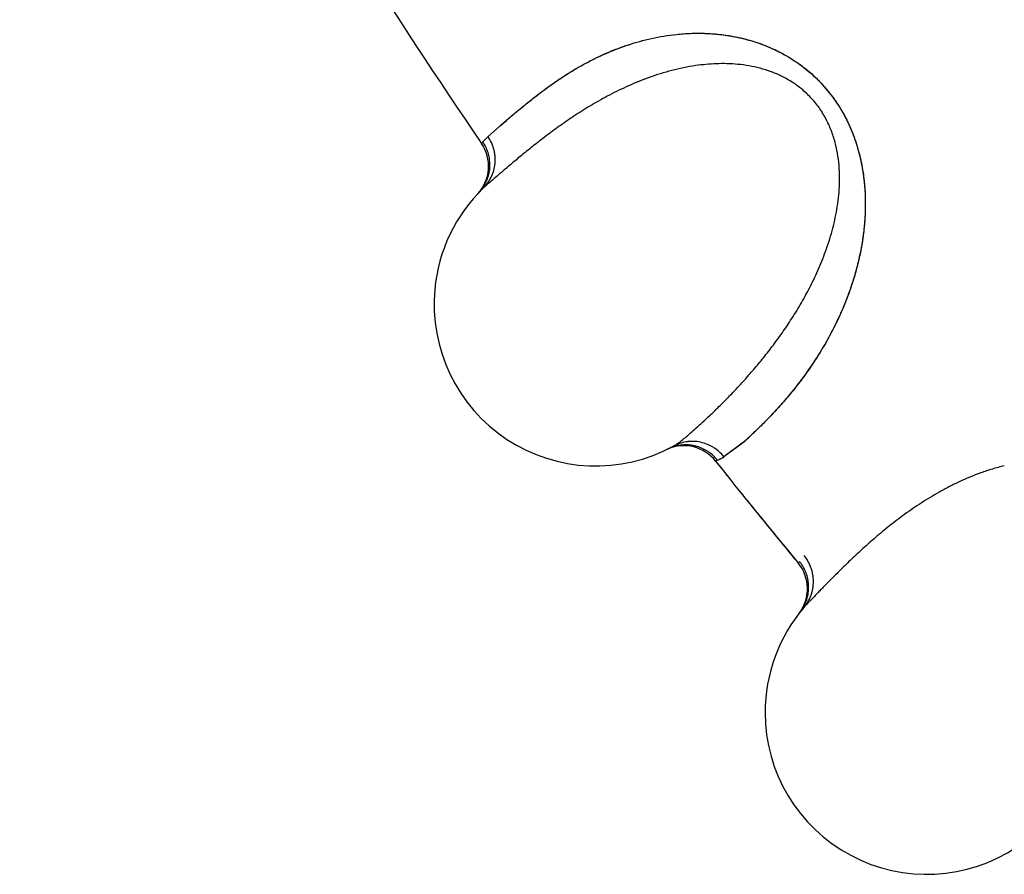
# Model space of a CAD drawing. Units: inches. Extents: x 0.4 to 16.6, y 0.6 to 10.4.
# Drawn here: x 4.6 to 4.6, y 8.6 to 8.7 of the extents above; entities that cross this region are included whole.
import ezdxf

# ---------------------------------------------------------------- set-up
doc = ezdxf.new("R2010")
doc.units = ezdxf.units.IN
doc.header["$LTSCALE"] = 0.935
doc.header["$MEASUREMENT"] = 0
doc.layers.get('0').update_dxf_attribs({"linetype": 'CONTINUOUS'})
doc.layers.add('AXIS', color=7, linetype='CONTINUOUS')

msp = doc.modelspace()

# ---------------------------------------------------------------- linework, layer by layer
at = {"color": 7, "linetype": 'CONTINUOUS'}
for p, q in [((4.6041731457, 8.6467949812), (4.6049644176, 8.647500823)), ((4.6041731459, 8.6467949807), (4.6049119923, 8.6474555582)), ((4.6049119923, 8.6474555582), (4.6050761162, 8.6475971525)), ((4.6038501875, 8.6464684753), (4.6041731456, 8.6467949809)), ((4.6035294114, 8.6432590977), (4.6035466757, 8.6432775595)), ((4.619899355, 8.6278452335), (4.6187604112, 8.6269910741)), ((4.6198794239, 8.6278278998), (4.6187604106, 8.6269910742)), ((4.6183505476, 8.6267825018), (4.6182590272, 8.626738146)), ((4.6233953356, 8.6173022034), (4.6234106536, 8.617321955))]:
    msp.add_line(p, q, dxfattribs=at)
for centre, radius, start, end in [((4.8946494358, 8.8454851631), 0.3026597341, 207.8371297953, 220.0635525112), ((4.8946494356, 8.8454851632), 0.3525, 205.0136799974, 214.3912332472), ((4.6135823043, 8.6381271056), 0.0127332066, 131.9116747463, 132.5944079405), ((4.6017034592, 8.6449666978), 0.0025, 317.1605202701, 34.3912332369), ((4.6108344619, 8.6364272487), 0.0099999972, 134.1577371964, 174.7146823801), ((4.6017983763, 8.6450504774), 0.0024885353, 316.3539429379, 324.844678575), ((4.610834462, 8.6364272485), 0.0099999988, 174.7146823801, 298.5917984583), ((4.6070970322, 8.6426857785), 0.0195996144, 311.0076746382, 312.6428118018), ((4.605427882, 8.6444686319), 0.0220401386, 311.2809860513, 312.7003581964), ((4.6162798379, 8.6251777256), 0.0024999999, 38.3588169753, 113.5256802054), ((4.6163932775, 8.62523036), 0.0025026896, 107.9213801367, 116.021104321), ((4.6079266276, 8.6416420411), 0.018267453, 310.8682600193, 311.0986591016), ((4.6090915408, 8.6404133037), 0.0165760441, 310.6936277143, 310.8591211896), ((4.6137496482, 8.6363306625), 0.0105988513, 295.7276682465, 298.2139096213), ((4.8946494356, 8.8454851632), 0.3525, 218.3588180408, 218.4175883118), ((4.8946494356, 8.8454851632), 0.3525, 218.4175883118, 218.5429483598), ((4.8946494356, 8.8454851632), 0.3525, 218.7855887206, 219.4378123518), ((4.8946494356, 8.8454851632), 0.3525, 219.4378123518, 219.6765608437), ((4.6214198505, 8.6188343448), 0.0024999996, 322.4431283941, 39.6765647694), ((4.6312986505, 8.6111723093), 0.0100000004, 139.44307589, 180.000003562), ((4.6215066609, 8.6189264983), 0.0024885154, 321.6392786371, 330.1301715338), ((4.6312986475, 8.6111723096), 0.0099999987, 180.000003562, 303.8771265244)]:
    msp.add_arc(centre, radius, start, end, dxfattribs=at)
for points, knots in [([(4.6050761162, 8.6475971525), (4.6052307124, 8.6477303483), (4.6055630757, 8.6480153199), (4.6060994921, 8.648466792), (4.6065935195, 8.6488728193), (4.6070280415, 8.6492180712), (4.6073823358, 8.6494917155), (4.6077571245, 8.6497717547), (4.6081529642, 8.6500566609), (4.6085709587, 8.6503444192), (4.609170712, 8.6507365906), (4.6098095518, 8.6511183957), (4.6104892622, 8.6514840285), (4.6110374535, 8.6517551113), (4.611616644, 8.652015044), (4.6122287988, 8.6522606498), (4.6128760123, 8.6524888309), (4.6135609507, 8.6526960451), (4.6142860584, 8.652876244), (4.6150520299, 8.6530236024), (4.6157169696, 8.6531120712), (4.6162679411, 8.6531597456), (4.6166950384, 8.6531830967), (4.6171320148, 8.65319225), (4.617579261, 8.6531855516), (4.6180372456, 8.653161418), (4.6186713105, 8.6531030452), (4.6193184581, 8.6530034812), (4.6199738479, 8.6528578377), (4.6204790543, 8.652720034), (4.6209911366, 8.6525520918), (4.6215091243, 8.6523515591), (4.6220304182, 8.6521158286), (4.6225511482, 8.6518425128), (4.6230673708, 8.6515295104), (4.6235750033, 8.6511749885), (4.6240691323, 8.6507781357), (4.6245444398, 8.6503398653), (4.624993776, 8.6498617384), (4.6253419375, 8.649434471), (4.6256030068, 8.6490773912), (4.6257891158, 8.6488028694), (4.6259650294, 8.6485227004), (4.6261852208, 8.648143883), (4.6264342641, 8.6476615005), (4.6266916919, 8.6470715117), (4.6269084187, 8.6464779205), (4.6270868169, 8.6458856905), (4.6272292818, 8.6452986399), (4.6273384749, 8.6447196027), (4.6274172727, 8.6441501472), (4.6274685392, 8.643590906), (4.6274954793, 8.6430423241), (4.6275006515, 8.6425055873), (4.6274860436, 8.6419823948), (4.627453503, 8.6414735018), (4.6274046883, 8.6409782495), (4.6273212492, 8.6403406651), (4.6271851173, 8.6395720316), (4.6269770058, 8.6386874501), (4.6267351271, 8.6378495607), (4.6264652606, 8.6370579938), (4.626172832, 8.6363110726), (4.6258623147, 8.6356061622), (4.6254372841, 8.6347337366), (4.6249850223, 8.6339142617), (4.6245112394, 8.6331474397), (4.6241596185, 8.6326149066), (4.6238082397, 8.6321137224), (4.6233532256, 8.6314992706), (4.6227948725, 8.6308001089), (4.6221359812, 8.6300437038), (4.6216042078, 8.6294751292), (4.6211991012, 8.6290630171), (4.6209141515, 8.6287816952), (4.620641161, 8.6285193175), (4.6204621613, 8.6283517598), (4.6203747163, 8.6282711058)], [0, 0, 0, 0, 0.0131073413, 0.0281210007, 0.0450340519, 0.0541797404, 0.0637680254, 0.0737876753, 0.0842297337, 0.0950928825, 0.1063805148, 0.1302548213, 0.1428660805, 0.1559487509, 0.1695276236, 0.1836334042, 0.198303373, 0.2135937507, 0.2295805251, 0.2462735896, 0.2636711563, 0.2726391349, 0.281791187, 0.2911405551, 0.3007076358, 0.3105157207, 0.3205908803, 0.3415999531, 0.3525126523, 0.363702894, 0.3752218291, 0.3871134802, 0.3993635361, 0.4119502594, 0.4248656379, 0.4381149812, 0.4516923205, 0.4655429221, 0.4796087279, 0.4938019237, 0.5009134233, 0.5080163164, 0.5151006138, 0.5221582193, 0.5361561484, 0.5499429891, 0.5634778195, 0.5767217789, 0.5896510825, 0.6022616765, 0.6145542923, 0.6265631279, 0.6383219053, 0.649823718, 0.6610321083, 0.6719332993, 0.6825711278, 0.6929914061, 0.7132304781, 0.7326790786, 0.7513354403, 0.7692256024, 0.7863777859, 0.8028420488, 0.8186879736, 0.8487016616, 0.8629096784, 0.8765788247, 0.8896850126, 0.9022207994, 0.9256853336, 0.9471342243, 0.966639698, 0.9756799076, 0.984251692, 0.9923588636, 1, 1, 1, 1]), ([(4.6050767234, 8.6476028454), (4.6051508344, 8.6476694053), (4.6053060055, 8.6478058799), (4.6055502696, 8.6480142653), (4.6058138949, 8.6482341555), (4.606096401, 8.6484660326), (4.606397247, 8.6487104269), (4.6067160357, 8.6489675935), (4.6070540874, 8.6492355514), (4.6075432164, 8.6496134773), (4.6082092458, 8.6501023161), (4.6089256688, 8.6505815495), (4.6095502034, 8.65096359), (4.610055255, 8.6512520545), (4.6105890013, 8.6515344707), (4.6111525934, 8.6518083846), (4.6117476716, 8.6520700296), (4.6123757068, 8.6523156184), (4.6130381308, 8.6525412826), (4.6137361255, 8.6527432643), (4.6144711276, 8.6529159478), (4.615244289, 8.6530532498), (4.6160564567, 8.6531492741), (4.6169081513, 8.6531974736), (4.6176425467, 8.6531878049), (4.6182482076, 8.6531455846), (4.6187172078, 8.6530942558), (4.6191955203, 8.6530222969), (4.6196825407, 8.6529277469), (4.6201771732, 8.6528079396), (4.6206781542, 8.6526603907), (4.6211842387, 8.6524825628), (4.6218736046, 8.6521977881), (4.6225561654, 8.6518456446), (4.6232201431, 8.6514254207), (4.6237134316, 8.6510681907), (4.6241094028, 8.6507395089), (4.6244156797, 8.6504570434), (4.6247159629, 8.6501592821), (4.6250738716, 8.6497640326), (4.6254722909, 8.6492598028), (4.6258376309, 8.6487300648), (4.626112438, 8.6482711093), (4.626312625, 8.6478962651), (4.6264976124, 8.6475202417), (4.6267032934, 8.6470449749), (4.6269122269, 8.6464679558), (4.6271401626, 8.6457052834), (4.6273431498, 8.6447614709), (4.6274765411, 8.6436492028), (4.6275126004, 8.642578778), (4.6274692283, 8.641554682), (4.6273627087, 8.6405781349), (4.6272023077, 8.6396493637), (4.6269978562, 8.6387674537), (4.6267590136, 8.637930599), (4.6264913326, 8.6371374076), (4.6261999603, 8.636386205), (4.6258901585, 8.6356750511), (4.6255666451, 8.6350019299), (4.6252321261, 8.6343655298), (4.6248894639, 8.633764344), (4.6245414442, 8.633196834), (4.6240829989, 8.6324967849), (4.6235092509, 8.631696193), (4.6228181416, 8.6308278853), (4.6222505283, 8.6301743777), (4.6218132043, 8.6296991613), (4.6215029804, 8.6293732295), (4.621204059, 8.6290680791), (4.6208322965, 8.6286988226), (4.6205559041, 8.6284356141), (4.6203743166, 8.6282684763)], [0, 0, 0, 0, 0.0063989373, 0.0132738824, 0.020624848, 0.028451148, 0.0367516392, 0.0455238226, 0.0547621648, 0.0644615494, 0.0852300105, 0.107821683, 0.1198054687, 0.1322542839, 0.1451781184, 0.1585892386, 0.1724991852, 0.1869257022, 0.2018946662, 0.2174381741, 0.2335849561, 0.2503727725, 0.2678548248, 0.2860899263, 0.3051344509, 0.3149887701, 0.3250827775, 0.3354337837, 0.3460518794, 0.3569419349, 0.368114598, 0.3795870708, 0.3913832979, 0.416010665, 0.4287950083, 0.4418364111, 0.4551076152, 0.4618253394, 0.4685958839, 0.4822677352, 0.4960483053, 0.5098489299, 0.523577151, 0.5303858704, 0.5371427048, 0.5504926609, 0.5636285017, 0.5765416613, 0.6016040679, 0.6255325123, 0.6484133458, 0.6703285733, 0.6913236721, 0.7114742662, 0.730838103, 0.7494512357, 0.7673571828, 0.784595539, 0.8011942864, 0.8171746678, 0.8325599834, 0.8473697382, 0.8616184866, 0.8753178081, 0.9011182606, 0.9248561658, 0.9465832802, 0.9567066833, 0.9663407902, 0.9754871961, 0.9841461377, 1, 1, 1, 1]), ([(4.6156242512, 8.6276489702), (4.6156566009, 8.6276665941), (4.6157245201, 8.627706742), (4.6158299149, 8.6277760379), (4.6159455749, 8.6278581748), (4.6161221926, 8.6279910629), (4.6163687282, 8.6281894754), (4.6166951775, 8.6284655653), (4.6170635219, 8.6287894603), (4.6174717677, 8.6291606394), (4.6179180995, 8.6295782764), (4.6183997759, 8.6300428547), (4.618913341, 8.6305558641), (4.6194557129, 8.6311184933), (4.6200231709, 8.6317325436), (4.6206109833, 8.6324013075), (4.6212143653, 8.6331281472), (4.6218271565, 8.6339148337), (4.6224402224, 8.6347626957), (4.6230439289, 8.6356724329), (4.6236312738, 8.6366462781), (4.624092478, 8.6375079857), (4.6244417473, 8.6382350527), (4.624694434, 8.6388062769), (4.6249328581, 8.6393976188), (4.6252310723, 8.6402196098), (4.6254851479, 8.6410738771), (4.6256834875, 8.6419589049), (4.6258009299, 8.6426503795), (4.6258805675, 8.6433626809), (4.6259162729, 8.6440928294), (4.6258987632, 8.6448372619), (4.6258188487, 8.6455921509), (4.6256675852, 8.6463508859), (4.6254365694, 8.6471022357), (4.6251706527, 8.6477081022), (4.6249129854, 8.6481729438), (4.6246970288, 8.6485093143), (4.6244595406, 8.648830297), (4.6242024497, 8.6491340255), (4.6239274529, 8.6494184098), (4.6236363078, 8.6496816231), (4.6233316898, 8.6499232386), (4.623015953, 8.6501430088), (4.6226911046, 8.6503408411), (4.6222508356, 8.6505747455), (4.6216865143, 8.650816437), (4.6209965395, 8.6510324799), (4.6203070181, 8.651182036), (4.6196235364, 8.6512723202), (4.6189499583, 8.6513119217), (4.6182896367, 8.6513081836), (4.6176453491, 8.6512663768), (4.6172229355, 8.6512155446), (4.6170147209, 8.6511851935)], [0, 0, 0, 0, 0.0033275189, 0.007121842, 0.0113906183, 0.0161387745, 0.0270845495, 0.0399691097, 0.0547553485, 0.0713864469, 0.0898055873, 0.1099657794, 0.1318311224, 0.1553694855, 0.1805497628, 0.2073463922, 0.2357841072, 0.2658641062, 0.297402252, 0.3302682814, 0.3644562218, 0.4000903887, 0.4185004967, 0.4373042269, 0.456499915, 0.4760799096, 0.5162757249, 0.5368871942, 0.5579764088, 0.5795956887, 0.601590131, 0.6239573216, 0.6467892902, 0.6700719263, 0.693731845, 0.7176564563, 0.7296783385, 0.741711389, 0.753735235, 0.7657185582, 0.7776289449, 0.7894412742, 0.8011446511, 0.8127248385, 0.8241671428, 0.8354786497, 0.8577354062, 0.8795016578, 0.9006902614, 0.9213864708, 0.9417120643, 0.9615901646, 0.9809940211, 1, 1, 1, 1]), ([(4.6170147209, 8.6511851935), (4.6167616609, 8.6511483054), (4.6162627093, 8.6510601623), (4.6152973099, 8.6508355147), (4.6143715124, 8.6505469921), (4.613489395, 8.650210161), (4.6126653431, 8.649859395), (4.611696553, 8.6493886679), (4.6107814295, 8.6488755931), (4.6100932422, 8.6484554788), (4.6094510576, 8.6480441253), (4.6086987685, 8.6475302115), (4.6078601616, 8.6469150858), (4.6070966707, 8.6463245683), (4.606408508, 8.6457700021), (4.6057964089, 8.6452624843), (4.6053340821, 8.6448733062), (4.605002647, 8.6445915781), (4.604782724, 8.6444037252), (4.6045820793, 8.6442318018), (4.6044006852, 8.6440760542), (4.6042389068, 8.6439361342), (4.6040970108, 8.6438117094), (4.6039752682, 8.6437024321), (4.603901598, 8.6436337782), (4.6038683599, 8.6436017397)], [0, 0, 0, 0, 0.0498380283, 0.0986756144, 0.193099814, 0.2385049316, 0.2826606706, 0.3675997905, 0.4482614499, 0.4870184908, 0.5247198006, 0.5968753862, 0.6645243863, 0.7273732917, 0.7849614173, 0.8367537449, 0.8823282034, 0.9027321879, 0.9215261753, 0.9386941824, 0.9542252836, 0.9681192944, 0.9803777743, 0.9910032137, 1, 1, 1, 1]), ([(4.6038329882, 8.6436175914), (4.6039041836, 8.6437185799), (4.6040008489, 8.6438795593), (4.604104668, 8.6441082385), (4.6041703913, 8.6442889583), (4.604222653, 8.6444758298), (4.6042606659, 8.6446672655), (4.6042836423, 8.6448616377), (4.6042908181, 8.6450572399), (4.6042827337, 8.6452522678), (4.6042598901, 8.6454449925), (4.6042228237, 8.6456337085), (4.6041554862, 8.6458757511), (4.6040401394, 8.6461602105), (4.6039173908, 8.6463704015), (4.6038501774, 8.6464684648)], [0, 0, 0, 0, 0.1222356656, 0.1848524775, 0.2482715312, 0.3122702269, 0.3766307634, 0.4411574974, 0.5056880966, 0.5700575505, 0.6340670339, 0.6974962879, 0.760122491, 0.8823890736, 1, 1, 1, 1]), ([(4.6038681021, 8.6436014911), (4.6039662856, 8.643696839), (4.6041509742, 8.643909353), (4.6043358847, 8.6442131575), (4.6044526149, 8.6444807049), (4.6045474618, 8.6447646261), (4.6046185993, 8.6451364552), (4.6046190905, 8.6455152845), (4.60457983, 8.6458129091), (4.604515959, 8.6460993419), (4.6043920914, 8.6464352209), (4.6042513363, 8.6466813423), (4.6041731459, 8.6467949807)], [0, 0, 0, 0, 0.1178732561, 0.2412249037, 0.3046704256, 0.3689597858, 0.498761688, 0.6287612964, 0.6932851903, 0.757042796, 0.8811983352, 1, 1, 1, 1]), ([(4.6183505477, 8.6267825019), (4.6182768392, 8.6268757639), (4.618112531, 8.6270553079), (4.6178751123, 8.6272498108), (4.6176639612, 8.6273858927), (4.6174947537, 8.6274772548), (4.6173175006, 8.6275562256), (4.6171336711, 8.6276217872), (4.6169447673, 8.6276729492), (4.6167523512, 8.6277086597), (4.6165582787, 8.6277291414), (4.616364337, 8.6277346643), (4.6161722755, 8.6277255089), (4.6159231155, 8.6276942032), (4.6157407232, 8.6276496473), (4.6156231706, 8.6276116182)], [0, 0, 0, 0, 0.1176107816, 0.2398763652, 0.3025017928, 0.3659302158, 0.4299388939, 0.494307626, 0.5588376291, 0.6233639284, 0.6877242941, 0.7517231916, 0.8151429114, 0.8777608907, 1, 1, 1, 1]), ([(4.6187604106, 8.6269910742), (4.6185869142, 8.6272114302), (4.6183175845, 8.6274558312), (4.6179453953, 8.6276695617), (4.6176735174, 8.627795367), (4.6173125897, 8.6279074841), (4.616937281, 8.6279504133), (4.6166386, 8.6279446467), (4.6163489156, 8.6279132256), (4.6160042681, 8.6278277194), (4.6157466316, 8.6277152125), (4.6156264267, 8.6276501533)], [0, 0, 0, 0, 0.2422469519, 0.3060373421, 0.3705961765, 0.500676251, 0.6305749576, 0.6949228362, 0.7584359345, 0.8819412193, 1, 1, 1, 1]), ([(4.6360931924, 8.6264368072), (4.6358446063, 8.6263767651), (4.6353558954, 8.6262430356), (4.6344152941, 8.6259304148), (4.6335200103, 8.6255578386), (4.632672671, 8.6251411827), (4.6318844338, 8.6247159999), (4.6309631239, 8.6241580335), (4.6300991533, 8.6235628431), (4.6294525909, 8.6230811223), (4.6288510287, 8.6226123626), (4.6281492777, 8.6220313363), (4.627370899, 8.6213415772), (4.6266650501, 8.6206832409), (4.6260308976, 8.6200676418), (4.6254681512, 8.6195058979), (4.6250436394, 8.6190757869), (4.6247395651, 8.6187647263), (4.6245378813, 8.6185574138), (4.6243539265, 8.6183677389), (4.6241876504, 8.6181959443), (4.6240394488, 8.6180417169), (4.6239096176, 8.6179047504), (4.6237984587, 8.6177847232), (4.6237314258, 8.617709575), (4.6237012804, 8.6176746109)], [0, 0, 0, 0, 0.0498380336, 0.0986756201, 0.1930998112, 0.2385049234, 0.2826606596, 0.3675997835, 0.4482614542, 0.4870184991, 0.5247198089, 0.596875386, 0.6645243775, 0.7273732846, 0.7849614195, 0.8367537557, 0.8823282167, 0.9027322001, 0.921526185, 0.9386941882, 0.9542252847, 0.9681192912, 0.9803777686, 0.9910032086, 1, 1, 1, 1]), ([(4.6237010466, 8.6176743397), (4.6237900296, 8.6177783263), (4.6239543571, 8.6180069496), (4.6241104962, 8.6183264954), (4.6242020849, 8.618603658), (4.6242703749, 8.6188951089), (4.6243069587, 8.61927191), (4.6242725517, 8.6196491739), (4.6242060422, 8.6199419167), (4.6241160579, 8.6202212482), (4.6239617772, 8.6205442891), (4.6237989489, 8.6207763984), (4.6237106231, 8.6208823512)], [0, 0, 0, 0, 0.1178732312, 0.2412248586, 0.3046703731, 0.368959728, 0.498761627, 0.6287612418, 0.693285142, 0.7570427556, 0.8811983143, 1, 1, 1, 1]), ([(4.6236645998, 8.61768714), (4.6237261891, 8.6177942567), (4.6238076133, 8.617963455), (4.6238899237, 8.6182007236), (4.6239387185, 8.6183867273), (4.6239735419, 8.6185776163), (4.6239937567, 8.6187717371), (4.6239987282, 8.6189673966), (4.6239878527, 8.619162825), (4.6239618349, 8.6193562756), (4.6239213328, 8.619546073), (4.6238670377, 8.6197305685), (4.6237776871, 8.6199653742), (4.6236366235, 8.6202379925), (4.623495032, 8.6204359772), (4.6234190701, 8.6205274295)], [0, 0, 0, 0, 0.1222362568, 0.1848532318, 0.2482723492, 0.3122710192, 0.3766314591, 0.4411580484, 0.5056884796, 0.5700577586, 0.6340670744, 0.6974961825, 0.7601222776, 0.8823888282, 1, 1, 1, 1])]:
    msp.add_open_spline(points, degree=3, knots=knots, dxfattribs=at)
for points in [[(4.6037958381, 8.6464105347), (4.6038139545, 8.6464298482), (4.6038320709, 8.6464491618), (4.6038501873, 8.6464684753)], [(4.6037664593, 8.6463787997), (4.6037762522, 8.646389378), (4.6037860451, 8.6463999563), (4.6037958381, 8.6464105347)], [(4.6156201336, 8.6276467351), (4.6156215061, 8.6276474802), (4.6156228787, 8.6276482252), (4.6156242512, 8.6276489702)], [(4.6199689145, 8.6279058398), (4.6199575686, 8.6278959186), (4.6199462227, 8.6278859974), (4.6199348768, 8.6278760762)], [(4.6199575174, 8.6278954842), (4.6199502155, 8.6278891572), (4.6199429135, 8.6278828302), (4.6199356115, 8.6278765032)], [(4.6182590272, 8.626738146), (4.6182527471, 8.6267351595), (4.6182464671, 8.626732173), (4.6182401871, 8.6267291865)]]:
    msp.add_open_spline(points, degree=3, dxfattribs=at)
at = {"layer": 'AXIS', "color": 7, "linetype": 'CONTINUOUS'}
for radius, start, end in [(0.302659734, 199.6993293038, 220.0656738777), (0.3525, 205.0140487074, 214.3912034088), (0.3525, 218.358838597, 219.676582472)]:
    msp.add_arc((4.8946494356, 8.8454851632), radius, start, end, dxfattribs=at)

doc.saveas('drawing.dxf')
